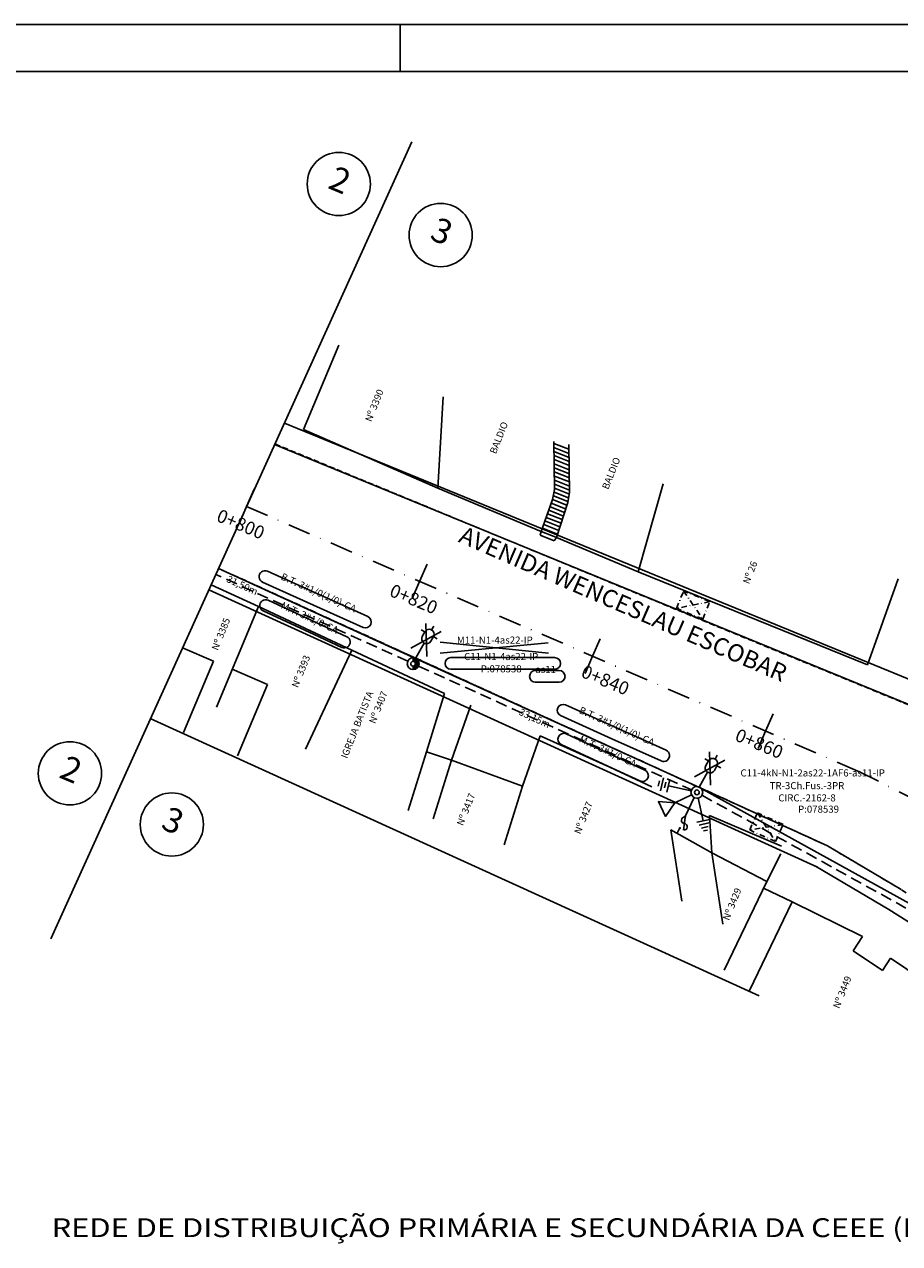
# Model space of a CAD drawing. Extents: x 0 to 950, y 0 to 594.
# Drawn here: x 130 to 316, y 335 to 594 of the extents above; entities that cross this region are included whole.
import ezdxf
from ezdxf.enums import TextEntityAlignment as Align

# ---------------------------------------------------------------- set-up
doc = ezdxf.new("R2010")
doc.units = 0
doc.header["$LTSCALE"] = 0.95
doc.header["$PDSIZE"] = 1
for name, pattern in [('ACAD_ISO09W100', [45, 24, -3, 6, -3, 6, -3]), ('CONTINUO', [0]), ('DASHDOT2', [0.5, 0.25, -0.125, 0, -0.125]), ('DASHDOTX2', [50.8, 25.4, -12.7, 0, -12.7]), ('DASHED', [19.05, 12.7, -6.35]), ('DASHED2', [0.375, 0.25, -0.125])]:
    doc.linetypes.add(name, pattern=pattern)
doc.layers.get('0').update_dxf_attribs({"linetype": 'CONTINUOUS'})
for name, color, linetype in [('D-SELO-LINF', 7, 'CONTINUOUS'), ('D-SELO-LING', 41, 'CONTINUOUS'), ('EDIF', 252, 'CONTINUOUS'), ('EIXO', 12, 'DASHDOTX2'), ('ELE', 7, 'CONTINUOUS'), ('ESTAQUEAMENTO', 7, 'CONTINUOUS'), ('GRADE', 143, 'ZIGZAG'), ('MFIO-EXI', 7, 'DASHED2'), ('PROJ_REV', 10, 'CONTINUOUS'), ('SELO', 7, 'CONTINUOUS'), ('T-LUMINARIAS', 213, 'CONTINUOUS'), ('TELA_MURO', 55, 'ACAD_ISO09W100'), ('TELHADO', 253, 'DASHDOT2'), ('TEXTG', 7, 'CONTINUOUS'), ('TEXTP', 252, 'CONTINUOUS')]:
    doc.layers.add(name, color=color, linetype=linetype)
doc.styles.add('ARIAL', font='ARIAL.TTF')
doc.styles.add('ROMANS', font='romans', dxfattribs={"height": 0.2})
doc.styles.get("Standard").update_dxf_attribs({"font": 'ARIAL.TTF'})
doc.linetypes.add('ZIGZAG', pattern='A,0.00254,-5.08,[131,ltypeshp.shx,S=5.08,R=0,X=-5.08,Y=0],-10.16,[131,ltypeshp.shx,S=5.08,R=180,X=5.08,Y=0],-5.08', length=20.32254)

# ---------------------------------------------------------------- blocks, each defined once
blk = doc.blocks.new('PC-E')
at = {"ltscale": 0.2}
for radius in [1.25, 0.5]:
    blk.add_circle((0, 0), radius, dxfattribs=at)
blk = doc.blocks.new('HAC')
at = {"layer": 'ELE', "ltscale": 0.2}
h = blk.add_hatch(dxfattribs=at)
h.set_pattern_fill('ANSI31', color=256, scale=0.01, style=0)
h.set_pattern_definition([(45, (-911.1, -571.9), (-0.0224506403, 0.0224506403), [])])
h.paths.add_polyline_path([(1.25, 0, 0.414214), (0, 1.25), (0, 0.5, -0.414214), (0.5, 0, -0.414214), (0, -0.5), (0, -1.25, 0.414214)])
for p, q in [((0, 0.5), (0, 1.25)), ((0, -1.25), (0, -0.5))]:
    blk.add_line(p, q, dxfattribs=at)
blk = doc.blocks.new('LUMPOSTE')
at = {"layer": 'T-LUMINARIAS', "color": 140, "linetype": 'CONTINUO', "flags": 128}
for points in [[(-1.05, 5.775), (-1.95, 5.775)], [(0, 6.825), (0, 7.725)], [(1.05, 5.775), (1.95, 5.775)], [(0, 3.6), (0, 0)]]:
    blk.add_lwpolyline(points, dxfattribs=at)
blk.add_lwpolyline([(-1.05, 5.775), (-1.05, 4.65, 1), (1.05, 4.65), (1.05, 5.775, 1)], format="xyb", close=True, dxfattribs=at)

msp = doc.modelspace()

# ---------------------------------------------------------------- linework, layer by layer
at = {"ltscale": 0.2}
for points in [[(215.64, 459.86), (215.47, 466.88)], [(218.7, 465.16), (212.27, 461.6)], [(278.9, 437.86), (272.47, 434.3)], [(275.84, 432.56), (275.67, 439.58)]]:
    msp.add_lwpolyline(points, dxfattribs=at)
at = {"layer": 'D-SELO-LINF'}
for p, q in [((20, 594), (950, 594)), ((210, 584), (210, 594))]:
    msp.add_line(p, q, dxfattribs=at)
at = {"layer": 'D-SELO-LING'}
for p, q in [((940, 584), (25, 584)), ((135.87, 399.95), (212.48, 569.09))]:
    msp.add_line(p, q, dxfattribs=at)
at = {"layer": 'EDIF', "linetype": 'CONTINUO'}
for p, q in [((169.88, 475.03), (179.98, 470.46)), ((179.98, 470.46), (199.78, 461.19)), ((163.84, 461.71), (170.42, 458.85)), ((199.78, 461.19), (219.43, 452.01)), ((170.42, 458.85), (164.07, 443.72)), ((174.39, 457.13), (181.84, 453.89)), ((181.84, 453.89), (175.49, 438.76)), ((215.57, 439.59), (220.88, 437.81)), ((220.88, 437.81), (217.02, 425.39)), ((220.88, 437.81), (235.95, 432.29)), ((235.96, 432.29), (232.1, 419.87)), ((275.67, 426.12), (290.94, 419.56)), ((267.45, 423.08), (269.81, 407.94)), ((276.12, 418.18), (278.48, 403.04)), ((287.85, 412.1), (278.77, 393.26)), ((287.14, 410.69), (293.21, 407.77)), ((293.21, 407.77), (284.12, 388.93))]:
    msp.add_line(p, q, dxfattribs=at)
at = {"layer": 'EDIF', "linetype": 'CONTINUO', "flags": 128}
for points in [[(267.45, 423.08), (276.12, 418.18)], [(287.85, 412.1), (276.12, 418.18)], [(287.14, 410.69), (287.85, 412.1)], [(293.21, 407.77), (308.11, 400.43)], [(308.11, 400.43), (306.16, 397.37)], [(312.33, 393.21), (306.16, 397.37)], [(314.06, 395.79), (312.33, 393.21)], [(314.06, 395.79), (331.38, 384.12)]]:
    msp.add_lwpolyline(points, dxfattribs=at)
at = {"layer": 'EIXO', "ltscale": 0.2}
msp.add_lwpolyline([(177.42, 491.68), (307.18, 435.51), (349.98, 414.06)], dxfattribs=at)
for p in [(177.42, 491.68), (214.13, 475.79), (250.84, 459.9), (287.54, 444.01)]:
    msp.add_point(p, dxfattribs=at)
at = {"layer": 'ELE', "color": 5, "linetype": 'DASHED', "ltscale": 0.2}
for points in [[(211.63, 458.83), (170.88, 477.25)], [(213.9, 457.8), (271.83, 431.53)], [(274.06, 430.41), (336.38, 395.92)]]:
    msp.add_lwpolyline(points, dxfattribs=at)
at = {"layer": 'ELE', "color": 5, "ltscale": 0.2}
msp.add_lwpolyline([(171.45, 478.5), (213.3, 459.45), (273.55, 432.01), (338.33, 396.22), (345.38, 391.12)], dxfattribs=at)
at = {"layer": 'ELE', "ltscale": 0.2}
for points in [[(191.65, 470.76), (202.13, 466.03, 1), (203.16, 468.3), (181.83, 477.93, 1), (180.8, 475.65)], [(191.73, 464.51), (197.63, 461.78, 1), (198.68, 464.05), (181.98, 471.78, 1), (180.93, 469.51)], [(231.79, 457.12), (242.79, 457.12, 1), (242.79, 459.62), (220.79, 459.62, 1), (220.79, 457.12)], [(243.75, 454.37), (243.75, 454.37, 1), (243.75, 456.87), (238.73, 456.87, 1), (238.73, 454.37)], [(254.92, 442.4), (265.4, 437.67, 1), (266.43, 439.95), (245.1, 449.57, 1), (244.07, 447.3)], [(255, 436.16), (260.9, 433.43, 1), (261.95, 435.7), (245.25, 443.42, 1), (244.2, 441.16)]]:
    msp.add_lwpolyline(points, format="xyb", close=True, dxfattribs=at)
for points in [[(218.52, 462.87), (241.52, 460.57)], [(218.52, 460.57), (241.42, 462.77)], [(265.02, 433.47), (264.75, 432.3)], [(265.88, 434.09), (265.25, 431.36)], [(266.38, 433.15), (266.11, 431.98)], [(267.24, 433.77), (266.62, 431.04)], [(266.93, 432.41), (271.75, 431.3)], [(268.28, 428.77), (271.84, 430.47)], [(270.52, 425.87), (272.43, 429.89)], [(274.34, 424.97), (273.25, 429.8)], [(270.46, 425.68), (270.17, 423)], [(272.97, 424.66), (275.7, 425.28)], [(273.45, 424.05), (275.54, 424.52)], [(268.75, 422.17), (269.31, 423.34)], [(273.92, 423.44), (275.38, 423.77)], [(274.39, 422.83), (275.21, 423.01)]]:
    msp.add_lwpolyline(points, dxfattribs=at)
msp.add_lwpolyline([(268.28, 428.77), (264.83, 429.04), (266.32, 425.91)], close=True, dxfattribs=at)
for centre in [(270.47, 425.78), (269.36, 423.43)]:
    msp.add_circle(centre, 0.1, dxfattribs=at)
for centre, start, end in [((270.39, 425.08), 91.1342, 264.6523), ((270.22, 423.69), 266.3633, 82.9421)]:
    msp.add_arc(centre, 0.7, start, end, dxfattribs=at)
at = {"layer": 'ESTAQUEAMENTO', "ltscale": 0.2}
for p, q in [((177.42, 491.68), (179.01, 495.35)), ((177.42, 491.68), (175.83, 488.01)), ((214.13, 475.79), (215.72, 479.46)), ((214.13, 475.79), (212.54, 472.12)), ((250.84, 459.9), (252.43, 463.57)), ((250.84, 459.9), (249.25, 456.23)), ((287.54, 444.01), (289.13, 447.68)), ((287.54, 444.01), (285.96, 440.34))]:
    msp.add_line(p, q, dxfattribs=at)
at = {"layer": 'ESTAQUEAMENTO', "linetype": 'CONTINUO', "ltscale": 5}
for centre in [(196.99, 560.12), (218.61, 549.28), (139.94, 435.04), (161.56, 424.19)]:
    msp.add_circle(centre, 6.71, dxfattribs=at)
at = {"layer": 'ESTAQUEAMENTO', "ltscale": 0.2}
for p in [(177.42, 491.68), (214.13, 475.79), (250.84, 459.9), (287.54, 444.01)]:
    msp.add_point(p, dxfattribs=at)
at = {"layer": 'GRADE', "ltscale": 0.014}
for p, q in [((242.79, 495.31), (242.6, 505.48)), ((242.61, 505.08), (245.81, 503.82)), ((245.98, 494.68), (245.79, 504.85)), ((242.62, 504.22), (245.83, 502.95)), ((242.64, 503.35), (245.84, 502.09)), ((242.66, 502.48), (245.86, 501.22)), ((242.67, 501.62), (245.87, 500.35)), ((242.69, 500.75), (245.89, 499.49)), ((242.71, 499.88), (245.91, 498.62)), ((242.72, 499.02), (245.92, 497.75)), ((242.74, 498.15), (245.94, 496.89)), ((242.75, 497.28), (245.96, 496.02)), ((242.37, 493.18), (242.79, 495.31)), ((242.68, 494.73), (245.75, 493.52)), ((242.77, 496.42), (245.97, 495.15)), ((242.79, 495.55), (245.91, 494.32)), ((245.56, 492.55), (245.98, 494.68)), ((239.95, 486.4), (242.37, 493.18)), ((242.09, 492.39), (245.13, 491.19)), ((242.36, 493.14), (245.37, 491.95)), ((242.52, 493.94), (245.6, 492.72)), ((243.18, 485.09), (245.56, 492.53)), ((241.01, 489.37), (244.15, 488.13)), ((241.28, 490.13), (244.4, 488.89)), ((241.55, 490.88), (244.64, 489.66)), ((241.82, 491.63), (244.88, 490.42)), ((240.21, 487.11), (243.42, 485.84)), ((240.47, 487.86), (243.67, 486.6)), ((240.74, 488.62), (243.91, 487.37)), ((239.95, 486.4), (239.73, 485.58)), ((239.73, 485.58), (242.72, 484.39)), ((239.94, 486.35), (243.02, 485.14)), ((242.72, 484.39), (243.18, 485.09))]:
    msp.add_line(p, q, dxfattribs=at)
at = {"layer": 'MFIO-EXI', "linetype": 'DASHED2', "ltscale": 5, "flags": 128}
for points in [[(183.43, 504.95), (237.25, 482.71), (283.76, 463.56), (353.82, 434.9), (371.38, 427.66)], [(338.45, 396.38), (316.33, 410.38), (300.68, 419.65), (201.54, 464.86), (171.47, 478.55)]]:
    msp.add_lwpolyline(points, dxfattribs=at)
at = {"layer": 'PROJ_REV', "ltscale": 0.2}
for p, q in [((185.44, 509.39), (355.35, 439.68)), ((183.38, 504.84), (353.45, 435.05)), ((300.68, 419.65), (171.46, 478.53)), ((298.6, 415.1), (169.4, 473.98)), ((286.16, 387.8), (156.96, 446.68)), ((300.68, 419.65), (316.33, 410.38)), ((298.13, 415.35), (313.72, 406.12)), ((313.72, 406.12), (335.77, 392.16))]:
    msp.add_line(p, q, dxfattribs=at)
at = {"layer": 'TELA_MURO', "linetype": 'CONTINUO'}
for p, q in [((189.48, 508.01), (197.02, 525.89)), ((218.01, 495.6), (219.13, 514.98)), ((189.48, 508.01), (218.01, 495.6)), ((218.01, 495.6), (239.95, 486.4)), ((260.55, 477.78), (265.82, 496.46)), ((243.18, 485.09), (260.55, 477.78)), ((309.18, 458.06), (315.66, 476.36)), ((179.98, 470.46), (171.01, 449.07)), ((199.78, 461.19), (189.94, 440.18)), ((219.43, 452.01), (215.57, 439.59)), ((225.03, 449.51), (220.88, 437.81)), ((235.95, 432.29), (239.74, 442.97)), ((215.57, 439.59), (211.71, 427.17)), ((276.12, 418.18), (275.67, 426.12)), ((290.8, 417.98), (287.85, 412.1))]:
    msp.add_line(p, q, dxfattribs=at)
at = {"layer": 'TELA_MURO', "linetype": 'CONTINUO', "flags": 128}
for points in [[(260.55, 477.78), (309.18, 458.06)], [(239.74, 442.97), (254.48, 436.35), (263.43, 432.18)]]:
    msp.add_lwpolyline(points, dxfattribs=at)
at = {"layer": 'TELHADO', "ltscale": 5}
for p, q in [((268.65, 470.04), (270.16, 473.74)), ((275.72, 471.49), (270.16, 473.74)), ((270.16, 473.74), (274.22, 467.78)), ((275.72, 471.49), (268.65, 470.04)), ((274.22, 467.78), (275.72, 471.49)), ((274.22, 467.78), (268.65, 470.04)), ((284.18, 423.02), (285.83, 426.66)), ((291.3, 424.2), (285.83, 426.66)), ((285.83, 426.66), (289.65, 420.55)), ((291.3, 424.2), (284.18, 423.02)), ((289.65, 420.55), (284.18, 423.02)), ((289.65, 420.55), (291.3, 424.2))]:
    msp.add_line(p, q, dxfattribs=at)

# ---------------------------------------------------------------- block references
at = {"ltscale": 0.2, "rotation": 330.5739032230334}
for p in [(213.34, 459.54), (273.49, 432.14)]:
    msp.add_blockref('LUMPOSTE', p, dxfattribs=at)
at = {"ltscale": 0.2}
for name, p in [('PC-E', (212.77, 458.31)), ('HAC', (212.77, 458.31)), ('PC-E', (272.97, 431.01))]:
    msp.add_blockref(name, p, dxfattribs=at)

# ---------------------------------------------------------------- texts
at = {"layer": 'ELE', "ltscale": 0.5, "style": 'ROMANS'}
for s, rotation, p in [('31,50m', 335.1645, (176.21, 474.27)), ('B.T. 3#1/0(1/0)-CA', 335.7168, (192.4, 472.71)), ('M.T. 3#1/0-CA', 335.1645, (190.51, 467.39)), ('33,15m', 335.1645, (238.25, 446.07)), ('B.T. 3#1/0(1/0)-CA', 335.7168, (255.68, 444.36)), ('M.T. 3#1/0-CA', 335.1645, (253.78, 439.03))]:
    msp.add_text(s, height=1.5, rotation=rotation, dxfattribs=at).set_placement(p, align=Align.CENTER)
for s, p in [('M11-N1-4as22-IP', (230.1, 462.58)), ('C11-N1-4as22-IP', (231.45, 459.08)), ('P:078538', (231.45, 456.48)), ('as11', (240.89, 456.34)), ('C11-4kN-N1-2as22-1AF6-as11-IP', (297.55, 434.38)), ('TR-3Ch.Fus.-3PR', (296.34, 431.68)), ('CIRC.-2162-8', (296.34, 429.08)), ('P:078539', (298.79, 426.69))]:
    msp.add_text(s, height=1.5, dxfattribs=at).set_placement(p, align=Align.CENTER)
at = {"layer": 'ESTAQUEAMENTO', "ltscale": 5, "char_height": 5.2, "attachment_point": 5, "rotation": 337.2202}
for s, insert in [('2', (197, 560.35)), ('3', (218.62, 549.51)), ('2', (139.95, 435.26)), ('3', (161.57, 424.42))]:
    msp.add_mtext(s, dxfattribs=dict(at, insert=insert))
at = {"layer": 'SELO', "color": 1, "style": 'ARIAL', "width": 1.2}
msp.add_text('REDE DE DISTRIBUIÇÃO PRIMÁRIA E SECUNDÁRIA DA CEEE (EXISTENTE E A INSTALAR)', height=4, dxfattribs=at).set_placement((265.51, 336.61), align=Align.CENTER)
at = {"layer": 'TEXTG', "ltscale": 0.5, "style": 'ARIAL'}
for s, height, rotation, p in [('0+800', 2.772, 337.2843, (175.66, 486.64)), ('AVENIDA WENCESLAU ESCOBAR', 3.696, 336.5368, (256.59, 469.3)), ('0+820', 2.772, 337.2843, (212.36, 470.75)), ('0+840', 2.772, 337.2843, (253.02, 453.55)), ('0+860', 2.772, 337.2843, (285.68, 440.07))]:
    msp.add_text(s, height=height, rotation=rotation, dxfattribs=at).set_placement(p, align=Align.CENTER)
at = {"layer": 'TEXTP', "ltscale": 0.5, "style": 'ROMANS'}
for s, height, p in [('Nº 3390', 1.47, (205.22, 512.85)), ('BALDIO', 1.47, (231.64, 506)), ('BALDIO', 1.47, (255.47, 498.46)), ('Nº 26', 1.47, (284.95, 477.4)), ('Nº 3385', 1.47, (172.66, 464.33)), ('Nº 3393', 1.47, (189.64, 456.42)), ('IGREJA BATISTA', 1.4697, (201.55, 445.09)), ('Nº 3407', 1.47, (206.05, 448.77)), ('Nº 3417', 1.47, (224.66, 427.12)), ('Nº 3427', 1.47, (249.57, 425.34)), ('Nº 3429', 1.47, (281.13, 407.01)), ('Nº 3449', 1.47, (304.51, 388.33))]:
    msp.add_text(s, height=height, rotation=68.167, dxfattribs=at).set_placement(p, align=Align.CENTER)

doc.saveas('drawing.dxf')
